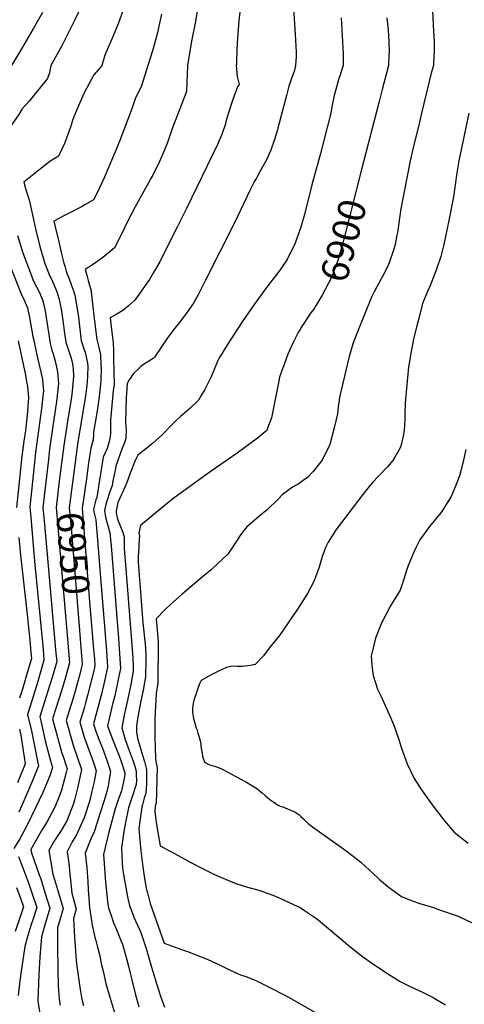
# Model space of a CAD drawing. Units: inches. Extents: x 2504109 to 2509513, y 1518194 to 1523727.
# Drawn here: x 2507301 to 2507768, y 1519016 to 1520048 of the extents above; entities that cross this region are included whole.
import ezdxf
from ezdxf.enums import TextEntityAlignment as Align

# ---------------------------------------------------------------- set-up
doc = ezdxf.new("R2010")
doc.units = ezdxf.units.IN
doc.header["$MEASUREMENT"] = 0
doc.layers.add('tile_2649_29_contour_10ft', color=155, linetype='Continuous')
doc.styles.add('Arial', font='arial.ttf')

msp = doc.modelspace()

# ---------------------------------------------------------------- linework, layer by layer
at = {"layer": 'tile_2649_29_contour_10ft'}
for points, elevation in [([(2507373.4, 1520078.5), (2507359.2, 1520047.9), (2507352.5, 1520034.6), (2507345.3, 1520020.6), (2507333.9, 1520000)], 6970), ([(2507733, 1520087.5), (2507735.6, 1520035.6), (2507736, 1520025), (2507736, 1520014), (2507735.9, 1520011), (2507735.5, 1520000), (2507735.5, 1520000)], 6890), ([(2507534, 1520070.2), (2507531.2, 1520047.3), (2507529.6, 1520024), (2507528.9, 1520006), (2507528.6, 1520001.1), (2507528.5, 1520000)], 6930), ([(2507411.2, 1520062.2), (2507404.6, 1520043.9), (2507401.2, 1520035.5), (2507397.6, 1520027), (2507390.6, 1520011), (2507387.5, 1520000)], 6960), ([(2507488.9, 1520065.5), (2507485.7, 1520046.2), (2507482, 1520027.4), (2507477.5, 1520002.5), (2507477.2, 1520000)], 6940), ([(2507588.2, 1520066), (2507590.7, 1520026.6), (2507591.4, 1520014), (2507591.2, 1520009.7), (2507590.6, 1520000)], 6920), ([(2507325.2, 1520055.8), (2507315.4, 1520038.5), (2507303, 1520017.6), (2507292.6, 1520000)], 6980), ([(2507450.2, 1520053.8), (2507447.4, 1520041.5), (2507445.7, 1520034.5), (2507440.5, 1520015.6), (2507435.6, 1520000)], 6950), ([(2507638.6, 1520050), (2507640.7, 1520012.5), (2507640.7, 1520009.3), (2507640.7, 1520000), (2507640.6, 1520000)], 6910), ([(2507686.6, 1520050), (2507687.7, 1520037.5), (2507688.6, 1520025), (2507688.8, 1520013.9), (2507688.7, 1520011.3), (2507688.3, 1520000), (2507688.3, 1520000)], 6900), ([(2507333.9, 1520000), (2507332.5, 1519992.4), (2507330.3, 1519986.3), (2507311.1, 1519962.8)], 6970), ([(2507387.5, 1520000), (2507386.8, 1519999.2), (2507379, 1519990.2), (2507376.5, 1519985.7), (2507368.5, 1519970.9), (2507360.7, 1519952.9), (2507358.2, 1519946.4), (2507356.8, 1519942.3)], 6960), ([(2507435.6, 1520000), (2507428.9, 1519978.7), (2507422.4, 1519965), (2507418.8, 1519954.5), (2507406.4, 1519921.5), (2507405.4, 1519918.9), (2507403.4, 1519914.4)], 6950), ([(2507477.2, 1520000), (2507476.4, 1519972.8), (2507469.1, 1519954.6), (2507467.4, 1519950.3), (2507461.9, 1519935.9), (2507456.4, 1519919.5), (2507452.4, 1519910), (2507447.8, 1519899.3), (2507440.8, 1519885.3), (2507438.6, 1519881.2), (2507437.8, 1519879.7)], 6940), ([(2507528.5, 1520000), (2507529.5, 1519988.5), (2507531.6, 1519980.2), (2507529.9, 1519977.9), (2507524.6, 1519963.4), (2507520.5, 1519950.4), (2507517.6, 1519941.3), (2507517.1, 1519939), (2507513.5, 1519927.6), (2507508.9, 1519917.2), (2507476.4, 1519850.1), (2507467.3, 1519831.9), (2507466.6, 1519830.5)], 6930), ([(2507590.6, 1520000), (2507589.1, 1519993.9), (2507588.1, 1519991.3), (2507583.6, 1519978.3), (2507581.1, 1519968.6), (2507572.2, 1519934.4), (2507571.6, 1519932.5), (2507568.5, 1519922.6), (2507564.8, 1519911.3), (2507559.8, 1519900.6), (2507554.4, 1519890.8), (2507549.9, 1519882.8), (2507547.3, 1519878), (2507543.5, 1519870.4), (2507526.7, 1519835.1), (2507495.9, 1519774.5)], 6920), ([(2507640.6, 1520000), (2507636.8, 1519988.2), (2507636.2, 1519986.3), (2507632.9, 1519975), (2507631.2, 1519968.8), (2507629.1, 1519958.4), (2507627.7, 1519950), (2507617, 1519908), (2507607.8, 1519875), (2507600, 1519843.8), (2507598.4, 1519838.1), (2507596.2, 1519830.5), (2507595, 1519826.9), (2507591.1, 1519815.8), (2507590.3, 1519813.9), (2507582, 1519796.7), (2507576.8, 1519789.1), (2507574.5, 1519785.9), (2507560.3, 1519767.5), (2507547.1, 1519749.4), (2507540.8, 1519740.5), (2507534.8, 1519731.5), (2507519.4, 1519707.6)], 6910), ([(2507735.5, 1520000), (2507733.1, 1519992), (2507722.9, 1519950), (2507719.9, 1519937.5), (2507714.2, 1519914.2), (2507710.9, 1519900), (2507707.5, 1519882.5), (2507701.3, 1519850), (2507699.4, 1519837.5), (2507698, 1519827), (2507697.7, 1519825), (2507697.1, 1519822.2), (2507695.1, 1519812.5), (2507693.5, 1519806.5), (2507688.8, 1519793.3), (2507687.9, 1519790.8), (2507686, 1519786.8), (2507681.9, 1519778.9), (2507680.6, 1519776.6), (2507675.8, 1519768), (2507673.2, 1519762.8), (2507670.3, 1519757.1), (2507655.7, 1519721), (2507651.1, 1519709.3), (2507648.6, 1519700.8), (2507647.1, 1519695.2), (2507637.3, 1519653.9), (2507635.5, 1519642.3), (2507635, 1519638.3), (2507634.7, 1519634.8), (2507631.3, 1519620.3), (2507626.5, 1519602.8), (2507618.5, 1519586.2), (2507614.5, 1519581), (2507609.2, 1519574.4), (2507603.3, 1519568.3), (2507598.7, 1519564.9), (2507593, 1519561), (2507592.1, 1519560.5)], 6890), ([(2507688.3, 1520000), (2507681.7, 1519975), (2507678.3, 1519962.5), (2507660, 1519890.9)], 6900), ([(2507311.1, 1519962.8), (2507303.7, 1519954.7), (2507300.4, 1519948.6), (2507284, 1519925.2), (2507281.7, 1519922), (2507277.6, 1519916.5), (2507274.5, 1519913.7), (2507276.2, 1519907.2), (2507282.3, 1519885.6), (2507287.4, 1519869.9), (2507288.1, 1519867.6)], 6970), ([(2507772.4, 1519950), (2507762.1, 1519900), (2507760.3, 1519889.8), (2507759.9, 1519887.5), (2507758.2, 1519875), (2507756.3, 1519862.5), (2507751.6, 1519837.5), (2507746.2, 1519812.5), (2507744.5, 1519805.5), (2507743.1, 1519800), (2507738.5, 1519786.5), (2507731.6, 1519768.4), (2507729.2, 1519763.3), (2507724.6, 1519752.3), (2507723.7, 1519749.3), (2507721, 1519739), (2507717.5, 1519725.7), (2507714.7, 1519714.8), (2507711.7, 1519698.4), (2507709.9, 1519687.6), (2507709.3, 1519684.2), (2507705.8, 1519646.4), (2507705.2, 1519634.8), (2507705.2, 1519630), (2507705, 1519623.1), (2507704.6, 1519617.5), (2507703.6, 1519611.5), (2507701.1, 1519601.2), (2507700.6, 1519599.4), (2507695, 1519589.6), (2507692.6, 1519586), (2507687, 1519579.3), (2507677.2, 1519569.1), (2507672, 1519563.5), (2507668.1, 1519558.9), (2507661.4, 1519550.2), (2507633.3, 1519513.7), (2507624.9, 1519500.3), (2507622.6, 1519495.5), (2507618.6, 1519485.5), (2507617.5, 1519481.4), (2507615.5, 1519474.1), (2507611.7, 1519463.7), (2507609.4, 1519458.3), (2507603.4, 1519446.7), (2507592.7, 1519430.1), (2507573.8, 1519402.6), (2507563.9, 1519390.8), (2507557, 1519381.1), (2507548.3, 1519372), (2507543.5, 1519371), (2507534.8, 1519369.9), (2507532, 1519370), (2507529.5, 1519370.1), (2507526.4, 1519370.3), (2507522.9, 1519369.9), (2507518.4, 1519369), (2507513.6, 1519367), (2507510, 1519365.3), (2507504.1, 1519362.4), (2507502.3, 1519361.4), (2507491.5, 1519355.3), (2507489.8, 1519352), (2507488.5, 1519348.1), (2507484.1, 1519334.4), (2507483.4, 1519331.7), (2507482.9, 1519328.4), (2507482.7, 1519326.4), (2507482.5, 1519322.3), (2507483.6, 1519315.4), (2507484.9, 1519310.8), (2507486.5, 1519305.4), (2507486.8, 1519304.8), (2507487, 1519304.2), (2507488.3, 1519300.2), (2507489.6, 1519296.1), (2507490.6, 1519292), (2507491.3, 1519288.9), (2507491.4, 1519288), (2507491.3, 1519287.1), (2507491.8, 1519284.1), (2507492.7, 1519278.7), (2507493.2, 1519276.2), (2507493.7, 1519273.6), (2507495.4, 1519269.5), (2507498.9, 1519267.7), (2507502.7, 1519266.4), (2507505.6, 1519265.5), (2507510.7, 1519263.7), (2507513, 1519262.8), (2507519.8, 1519259.4), (2507532.7, 1519252.3), (2507539.1, 1519248.7), (2507543.9, 1519246.1), (2507547.3, 1519243.9), (2507549.9, 1519242.1), (2507552.4, 1519240.2), (2507554.2, 1519238.8), (2507555.7, 1519237.5), (2507558.7, 1519234.8), (2507561.7, 1519232.4), (2507565.1, 1519229.7), (2507566.7, 1519228.5), (2507571.9, 1519224.9), (2507574.6, 1519223.8), (2507577.2, 1519222.8), (2507588.9, 1519217.9), (2507590.9, 1519217), (2507594.5, 1519214.4), (2507596.4, 1519212.9), (2507599.2, 1519210.4), (2507601, 1519208.4), (2507604, 1519205.3), (2507608.6, 1519202.1), (2507642.5, 1519178), (2507651, 1519171.3), (2507659.2, 1519164.8), (2507663.8, 1519160.9), (2507668.4, 1519156.6), (2507677.2, 1519148.1), (2507679.1, 1519146.5), (2507686.7, 1519140), (2507689.2, 1519138), (2507701.8, 1519129.1), (2507712.9, 1519124.4), (2507721.2, 1519121.7), (2507735.3, 1519117.3), (2507741.9, 1519115.1), (2507761.4, 1519108.4), (2507776.7, 1519100.9)], 6880), ([(2507356.8, 1519942.3), (2507354.5, 1519935.6), (2507348.1, 1519918.3), (2507342, 1519904.9), (2507333, 1519899.3), (2507323.2, 1519891.7), (2507314.4, 1519884.8), (2507305.6, 1519877.9), (2507307.5, 1519871.2), (2507309.6, 1519864.5), (2507311.6, 1519857.9), (2507314.2, 1519845), (2507314.2, 1519844.9)], 6960), ([(2507403.4, 1519914.4), (2507389.9, 1519882.2), (2507382.5, 1519866.6), (2507378.6, 1519859.4), (2507369.5, 1519854), (2507366.9, 1519852.4), (2507354.6, 1519846.1), (2507348.1, 1519842.8), (2507337.2, 1519836.9), (2507338.5, 1519831), (2507342.2, 1519815.3), (2507345.2, 1519802.7), (2507347.6, 1519793), (2507348.8, 1519788.7), (2507350.1, 1519784.5)], 6950), ([(2507660, 1519890.9), (2507641, 1519816.6), (2507640.2, 1519813.7), (2507635.1, 1519795.8), (2507628.8, 1519778.7), (2507621.8, 1519765.3), (2507618.5, 1519759.4), (2507610.1, 1519745.5)], 6900), ([(2507437.8, 1519879.7), (2507433.2, 1519871.4), (2507422.5, 1519852.1), (2507416.1, 1519840), (2507406.6, 1519820.4), (2507405.5, 1519818.3), (2507400.8, 1519809), (2507396.2, 1519805.2), (2507388.4, 1519798.8), (2507378.6, 1519791.9), (2507370.1, 1519786.1), (2507371.9, 1519779), (2507373.2, 1519774.7), (2507376.2, 1519764), (2507376.5, 1519759.4), (2507377.6, 1519750.2), (2507379.5, 1519735)], 6940), ([(2507314.2, 1519844.9), (2507318.2, 1519827.6), (2507322.3, 1519810.4), (2507327.5, 1519792.7), (2507328.9, 1519789), (2507332.2, 1519781), (2507335.9, 1519772.8), (2507339.8, 1519764), (2507342, 1519757.2), (2507342.7, 1519755), (2507344.4, 1519746.2), (2507345.1, 1519742.4), (2507346.6, 1519732.7), (2507348.2, 1519719.5), (2507349.5, 1519710.1), (2507352.3, 1519701.8), (2507355.1, 1519693.4), (2507356.6, 1519687.3), (2507357, 1519685), (2507357.2, 1519682.2), (2507357.7, 1519674), (2507356.6, 1519662.4), (2507355.8, 1519655.3), (2507354.4, 1519645.8), (2507351.6, 1519629.4), (2507347.4, 1519601.8), (2507342.8, 1519564.4)], 6960), ([(2507466.6, 1519830.5), (2507450.9, 1519799.6), (2507448.2, 1519794.4), (2507442.8, 1519784.8), (2507437.3, 1519775.8), (2507434.8, 1519771.9), (2507428.1, 1519762.5), (2507421.8, 1519753.8), (2507415.3, 1519748.3), (2507409.3, 1519743.2), (2507402.3, 1519739), (2507396.3, 1519735.5), (2507396.9, 1519729.2), (2507398.5, 1519714.5), (2507399.4, 1519709.8), (2507399.6, 1519701.2)], 6930), ([(2507298.8, 1519821.8), (2507304.5, 1519803.8), (2507313.2, 1519780.6), (2507315.5, 1519774.6), (2507318.8, 1519767.9), (2507322.3, 1519761.5), (2507323.2, 1519759.5), (2507325.1, 1519754.3), (2507326.3, 1519750.5), (2507327.9, 1519742.8), (2507328.3, 1519740.6), (2507329.1, 1519735.9), (2507332, 1519715.5), (2507333.1, 1519708.7), (2507335.1, 1519701.7), (2507336.4, 1519697.7), (2507338.6, 1519690), (2507339.6, 1519685.6), (2507341, 1519678.7), (2507342.1, 1519666.7), (2507340, 1519647.9), (2507332.6, 1519598.1), (2507331.4, 1519587), (2507325.6, 1519536.9), (2507326.9, 1519522.9), (2507332.4, 1519459.8), (2507333.1, 1519451.9), (2507337.2, 1519407.4), (2507339.3, 1519384.2), (2507340.1, 1519375.4), (2507338.7, 1519370.4), (2507335.3, 1519358.6), (2507332.8, 1519350.9), (2507326.8, 1519331.8), (2507322.4, 1519317.4), (2507323.3, 1519313), (2507328, 1519292.2), (2507333.4, 1519271), (2507335.7, 1519264.3), (2507332.9, 1519255.5), (2507325.7, 1519238), (2507309.8, 1519205.1), (2507301.3, 1519189.3), (2507295.1, 1519179.2)], 6970), ([(2507281.1, 1519815.1), (2507302.7, 1519760.8), (2507305.9, 1519754.1), (2507309.4, 1519745.9), (2507311.5, 1519736), (2507315.1, 1519716.1), (2507315.6, 1519713.4), (2507318.4, 1519699.9), (2507319.9, 1519693.8), (2507325.1, 1519671.2), (2507326, 1519662.7), (2507326.3, 1519659.3), (2507324.3, 1519640.5), (2507318, 1519594.4), (2507316.5, 1519580.7), (2507311.9, 1519537.2), (2507312.8, 1519526.5), (2507315.4, 1519496.9), (2507317.3, 1519476.8), (2507325.4, 1519391.8), (2507326.2, 1519382.6), (2507326.7, 1519376.8), (2507322.8, 1519363), (2507320.2, 1519354.4), (2507314, 1519334.2), (2507309.6, 1519319.8), (2507313.5, 1519302.6), (2507320.2, 1519269.2), (2507320.9, 1519265.8), (2507315.1, 1519251.4), (2507308.1, 1519234.8), (2507300.2, 1519217.3)], 6980), ([(2507350.1, 1519784.5), (2507351.1, 1519781.4), (2507352.7, 1519777.4), (2507355.6, 1519769.6), (2507357.6, 1519763.9), (2507359.1, 1519759.4), (2507362.9, 1519736.7), (2507363.4, 1519733.2), (2507365.9, 1519711.6), (2507366.5, 1519709.6), (2507368.5, 1519703.2), (2507369.8, 1519699.6), (2507371.1, 1519694.8), (2507372.3, 1519688.1), (2507372.6, 1519684.9), (2507372.5, 1519674.3), (2507372.1, 1519668.8), (2507371.7, 1519664.5), (2507370.3, 1519653.5), (2507362.3, 1519605.6), (2507357, 1519565.5)], 6950), ([(2507495.9, 1519774.5), (2507488.8, 1519760.5), (2507483.7, 1519751), (2507477.1, 1519741.5), (2507470.1, 1519732.2), (2507462.7, 1519723), (2507455.6, 1519713.7), (2507449.3, 1519704), (2507442.6, 1519694.5), (2507441.3, 1519692.8), (2507436.8, 1519690.1), (2507431.2, 1519686.8), (2507428.5, 1519684.5), (2507425.7, 1519681.9), (2507421, 1519677.4), (2507419.7, 1519675.7), (2507417, 1519671.9)], 6920), ([(2507610.1, 1519745.5), (2507608.5, 1519742.9), (2507606.5, 1519740.4), (2507599.3, 1519729.8), (2507597.7, 1519727.3), (2507593.5, 1519720.3), (2507587.8, 1519708.9), (2507582.7, 1519697.4), (2507578.6, 1519686.8), (2507577.3, 1519683.3), (2507574, 1519673.4), (2507572.5, 1519665.8), (2507565.5, 1519630.6), (2507561.4, 1519620)], 6900), ([(2507379.5, 1519735), (2507382.2, 1519713), (2507384.3, 1519704.6), (2507386, 1519697.3), (2507386.4, 1519686.1), (2507386.6, 1519682.7), (2507386.5, 1519670), (2507385, 1519655.6), (2507382.9, 1519640.6), (2507382.2, 1519636.1), (2507378.8, 1519615.8), (2507378.8, 1519613.8), (2507378.5, 1519607.4), (2507377.4, 1519604.1), (2507375.9, 1519599.1), (2507373.6, 1519583.5), (2507371.2, 1519566.7)], 6940), ([(2507299.7, 1519711.6), (2507307.2, 1519675.3), (2507308.5, 1519668.7), (2507309.4, 1519663.9), (2507310.6, 1519651.9), (2507309.1, 1519633.4), (2507307.2, 1519617.3), (2507305.5, 1519606.3), (2507303.4, 1519590.7), (2507302, 1519577), (2507298, 1519536.9)], 6990), ([(2507519.4, 1519707.6), (2507514.7, 1519700.2), (2507510.2, 1519693.1), (2507509.3, 1519690.7), (2507502.1, 1519673.8), (2507495.5, 1519660.4), (2507491.7, 1519654.1), (2507488.8, 1519649.4), (2507479.8, 1519640.6), (2507470.1, 1519632.1), (2507465.3, 1519628.1), (2507461.2, 1519623.8), (2507458.9, 1519621.3), (2507457.1, 1519619.4), (2507453, 1519615.1), (2507451.6, 1519613.7)], 6910), ([(2507399.6, 1519701.2), (2507399.8, 1519694.3), (2507400.1, 1519678.4), (2507400.2, 1519665.6), (2507399.3, 1519659.1), (2507396.4, 1519628.4), (2507396.4, 1519623.6), (2507396.5, 1519621.4), (2507396.6, 1519618.9), (2507396.5, 1519614), (2507395.9, 1519609.3), (2507395.8, 1519608.6), (2507395.8, 1519608.4), (2507394.3, 1519603.6), (2507392.9, 1519598.7), (2507390.8, 1519594.2), (2507389, 1519589.5), (2507386.3, 1519574.2), (2507385.4, 1519567.8), (2507382.1, 1519547.3), (2507381.3, 1519544.7), (2507379.4, 1519537.7), (2507378.6, 1519534.9), (2507379.1, 1519532.3), (2507380, 1519527.9), (2507381, 1519523.7), (2507383.3, 1519498.3), (2507385.5, 1519471.8), (2507392.3, 1519386.4), (2507393.5, 1519369.5), (2507390.3, 1519354.5), (2507386.7, 1519339.6), (2507378.8, 1519309.9), (2507380.5, 1519303.9), (2507385.4, 1519290.9), (2507388, 1519284.5), (2507392.8, 1519271.9), (2507395.2, 1519264.6), (2507396.6, 1519259.5), (2507395.3, 1519252), (2507394.7, 1519248.8), (2507394, 1519244.9), (2507392.6, 1519238.9), (2507389.8, 1519229.5), (2507386.2, 1519217.7), (2507379.9, 1519197.9), (2507378.9, 1519195.6), (2507377.1, 1519191.8), (2507374.3, 1519185), (2507370.1, 1519174.3), (2507371.8, 1519159.4), (2507372.8, 1519144.6), (2507373.2, 1519136.3), (2507374.5, 1519117.3), (2507374.8, 1519115.2), (2507377.4, 1519099), (2507380, 1519086.2), (2507381, 1519082.7), (2507382.7, 1519077.1), (2507385.2, 1519066.8), (2507386.9, 1519058.7), (2507388.8, 1519050.5), (2507391.6, 1519037.9), (2507395.1, 1519025.9), (2507402.6, 1519001.3)], 6930), ([(2507417, 1519671.9), (2507416.2, 1519670.6), (2507414, 1519666.9), (2507413.3, 1519656), (2507413.1, 1519652.4), (2507412.3, 1519626.5), (2507412.5, 1519621.6), (2507412.8, 1519617.3), (2507412.6, 1519609.8), (2507412.6, 1519609.1), (2507412, 1519606.7), (2507410.3, 1519602.2), (2507408.8, 1519599), (2507402.1, 1519579.9), (2507401.6, 1519577.2), (2507399.1, 1519564.8), (2507398.2, 1519559.8), (2507396, 1519553.2), (2507392.7, 1519543.5), (2507391.8, 1519539.9), (2507390.3, 1519533.6), (2507391.3, 1519526.7), (2507392.8, 1519521.4), (2507393.4, 1519519.2), (2507395.2, 1519512.7), (2507395.8, 1519510.2), (2507397.3, 1519496.5), (2507404.8, 1519399.4), (2507406.9, 1519368), (2507405, 1519358), (2507400.9, 1519339.4), (2507399.1, 1519331.8), (2507393.4, 1519308), (2507398, 1519295.5), (2507405.6, 1519276.3), (2507407.8, 1519270.5), (2507411.5, 1519258.7), (2507411.6, 1519256.9), (2507410.1, 1519249.2), (2507408, 1519239.7), (2507404.4, 1519230.4), (2507401.3, 1519220.9), (2507394.7, 1519196.2), (2507389.2, 1519173), (2507391.4, 1519144.1), (2507392.7, 1519130.6), (2507393.9, 1519120.7), (2507394.5, 1519117.2), (2507398.2, 1519105.7), (2507399.7, 1519101.4), (2507402.9, 1519094.3), (2507407.5, 1519082.9), (2507409, 1519078.8), (2507411.9, 1519068.9), (2507413.8, 1519062.7), (2507415.5, 1519055.8), (2507417.3, 1519048.4), (2507418.9, 1519041.5), (2507422.4, 1519027.1), (2507426.3, 1519013.1)], 6920), ([(2507451.6, 1519613.7), (2507450.1, 1519612.3), (2507441, 1519604.3), (2507436.5, 1519600.5), (2507426.9, 1519592.9), (2507425.2, 1519591.5), (2507423.5, 1519588.1), (2507421.8, 1519584.4), (2507417, 1519572.8), (2507415, 1519566.9), (2507413.6, 1519562.9), (2507411.7, 1519557.9), (2507409, 1519552.6), (2507407.9, 1519550.4), (2507404.4, 1519542.6), (2507404.2, 1519542), (2507402.6, 1519532.9), (2507402.5, 1519531.4), (2507403.5, 1519525.9), (2507404.5, 1519522.7), (2507406, 1519519.3), (2507408.9, 1519512.7), (2507410.7, 1519506), (2507410.9, 1519501.9), (2507410.9, 1519496.3), (2507411, 1519493.9), (2507411.3, 1519489.2), (2507412.7, 1519472.3), (2507420, 1519379.3), (2507420.4, 1519370.4), (2507420.2, 1519365.3), (2507418, 1519351.1), (2507414.7, 1519336.1), (2507410.9, 1519319), (2507408.4, 1519305.8), (2507411.9, 1519293.5), (2507416, 1519282), (2507420.2, 1519270.9), (2507421.7, 1519266.7), (2507423.5, 1519260.4), (2507423.6, 1519256.6), (2507423.8, 1519250.4), (2507423.5, 1519246.2), (2507419, 1519232.4), (2507415.5, 1519221.8), (2507412.2, 1519206.4), (2507410.4, 1519197.1), (2507408.6, 1519184.8), (2507408.1, 1519180.1), (2507408.4, 1519172.4), (2507408.9, 1519163.8), (2507409.2, 1519159.5), (2507409.8, 1519153.9), (2507411.1, 1519146.1), (2507414.7, 1519126.9), (2507416.3, 1519119.5), (2507420.2, 1519109.5), (2507421, 1519107.4), (2507428.2, 1519091.3), (2507434, 1519074.4), (2507434.7, 1519072), (2507439.7, 1519054.7), (2507446.2, 1519033.3), (2507449, 1519024.3), (2507453.2, 1519012.8)], 6910), ([(2507561.4, 1519620), (2507561.2, 1519619.6), (2507560.4, 1519617.6), (2507550.7, 1519609.5), (2507529.4, 1519593.7), (2507518.1, 1519586), (2507496.3, 1519570.5), (2507491, 1519566.7)], 6900), ([(2507769.5, 1519597.6), (2507766.3, 1519583.2), (2507762.6, 1519569.8), (2507761, 1519565.4), (2507758.5, 1519559.2), (2507753.8, 1519548.3), (2507751.5, 1519544.4), (2507744.1, 1519532.6), (2507742.6, 1519530.7), (2507731.2, 1519516.7), (2507721, 1519502.8), (2507716.7, 1519493.9), (2507713.4, 1519486.7), (2507708.6, 1519475), (2507706.4, 1519468.6), (2507704.5, 1519462.5), (2507700.3, 1519450), (2507690.4, 1519433.5), (2507682.1, 1519418.3), (2507681.3, 1519416.4), (2507674.6, 1519399.6), (2507670, 1519380.9), (2507670.8, 1519371.3), (2507671.7, 1519362.7), (2507672.3, 1519360.5), (2507676.8, 1519346.3), (2507680.5, 1519338.6), (2507690.8, 1519316), (2507694.2, 1519307.6), (2507698.8, 1519294.5), (2507702, 1519284.4), (2507707.9, 1519267.9), (2507715, 1519252.7), (2507721.3, 1519243), (2507723.6, 1519239.6), (2507735.1, 1519223.7), (2507746.8, 1519208.4), (2507757.1, 1519196.4), (2507763.7, 1519191.1), (2507771.8, 1519184.8)], 6870), ([(2507342.8, 1519564.4), (2507339.4, 1519536.6), (2507343.1, 1519496.1), (2507350.3, 1519411.2)], 6960), ([(2507357, 1519565.5), (2507353.1, 1519536.3), (2507355.1, 1519515.7), (2507363.5, 1519412.3)], 6950), ([(2507371.2, 1519566.7), (2507366.8, 1519536), (2507368.6, 1519513.8), (2507374.6, 1519437.9), (2507376.7, 1519413.3)], 6940), ([(2507491, 1519566.7), (2507463.3, 1519546.9), (2507452.6, 1519538.2), (2507427.9, 1519518), (2507426.4, 1519510.2), (2507426.9, 1519507.2), (2507426.7, 1519503.1), (2507425.8, 1519489.7), (2507425.6, 1519485.8), (2507425.5, 1519482.9), (2507425.7, 1519479.3), (2507428.7, 1519439), (2507430.5, 1519415.8), (2507432.8, 1519393.5), (2507433.7, 1519383), (2507433.6, 1519371), (2507433.3, 1519364), (2507433.1, 1519359.2), (2507430.8, 1519345.1), (2507428, 1519332.3), (2507427.6, 1519330.1), (2507425.1, 1519317.4), (2507423.7, 1519307.4), (2507423.7, 1519303.9), (2507423.8, 1519300.7), (2507425.3, 1519293.5), (2507430.4, 1519276.1), (2507431.6, 1519272.5), (2507432.2, 1519270.3), (2507434.3, 1519262), (2507434.4, 1519251.9), (2507434.3, 1519247), (2507434, 1519241.8), (2507433.7, 1519237.1), (2507431.9, 1519232), (2507430, 1519224.9), (2507429.5, 1519222.6), (2507427.7, 1519210.3), (2507426.3, 1519199.7), (2507427.2, 1519188.1), (2507428.4, 1519176.8), (2507430.4, 1519160.2), (2507432.3, 1519147.7), (2507434.1, 1519137.6), (2507434.7, 1519135), (2507435.3, 1519132.7), (2507438, 1519121.7), (2507452.8, 1519080.1), (2507472.2, 1519073), (2507477.4, 1519071.1), (2507498, 1519063.2), (2507512.2, 1519056.6), (2507520.1, 1519052.8), (2507527.9, 1519049), (2507533.1, 1519046.9), (2507538.5, 1519044.9), (2507546.6, 1519041.8), (2507550.4, 1519040.2), (2507563.6, 1519033.7), (2507579.5, 1519025.4), (2507586.6, 1519021.6), (2507612.6, 1519006.7)], 6900), ([(2507592.1, 1519560.5), (2507587.6, 1519557.9), (2507576.9, 1519550.4), (2507572, 1519545.2), (2507561.4, 1519534.6), (2507559.4, 1519533.1), (2507549.4, 1519525), (2507543.6, 1519519.9)], 6890), ([(2507543.6, 1519519.9), (2507539.7, 1519516.5), (2507536.9, 1519513), (2507532.3, 1519506.9), (2507530.3, 1519503.5), (2507519.8, 1519487.9), (2507509.1, 1519477.9), (2507502, 1519471.5), (2507500.1, 1519469.7), (2507494.7, 1519465.3), (2507490.5, 1519462), (2507471.7, 1519446), (2507462.5, 1519438), (2507454.9, 1519430.9), (2507453.4, 1519429.5), (2507444.5, 1519420.1), (2507445.5, 1519408.4), (2507446.3, 1519399.8), (2507446.6, 1519395.3), (2507446.5, 1519383.3), (2507446.3, 1519364.2), (2507446.1, 1519352.9), (2507444.6, 1519341.9), (2507443.8, 1519328.5), (2507443.2, 1519315.5), (2507442.9, 1519304.5), (2507443, 1519295.3), (2507443.3, 1519285.5), (2507443.8, 1519272.9), (2507445.4, 1519263.6), (2507445.3, 1519253.5), (2507444.8, 1519237.5), (2507444.4, 1519227.5), (2507443.5, 1519223.5), (2507442.9, 1519217.6), (2507444.4, 1519206.7), (2507446.1, 1519195.9), (2507448.5, 1519182.1), (2507467.4, 1519171.8), (2507480.9, 1519164.6), (2507493, 1519158.2), (2507505.5, 1519151.9), (2507524.7, 1519143.8), (2507529.2, 1519142.3), (2507540.4, 1519138.6), (2507553.4, 1519135.1), (2507556.1, 1519134.3), (2507566.9, 1519130.3), (2507573.6, 1519127.5), (2507588.6, 1519120.6), (2507595.4, 1519117.3), (2507600.1, 1519114.4), (2507612.8, 1519105.9), (2507625.4, 1519095.5), (2507638.1, 1519084.4), (2507645.8, 1519077.9), (2507650.7, 1519073.9), (2507661.1, 1519066.1), (2507674, 1519056.9), (2507676.1, 1519055.4), (2507688.1, 1519047.6), (2507700.5, 1519039.8), (2507703.2, 1519038.5), (2507712.3, 1519034), (2507724, 1519028.6), (2507735, 1519023), (2507737.9, 1519021.4), (2507748.1, 1519015.4)], 6890), ([(2507300.5, 1519505.2), (2507302.2, 1519486.7), (2507309.1, 1519424.7), (2507312.1, 1519394.2), (2507312.6, 1519388.3), (2507313.5, 1519378.3), (2507309.2, 1519363.5), (2507304.2, 1519346.4), (2507301.2, 1519336.7)], 6990), ([(2507350.3, 1519411.2), (2507353.4, 1519373.9), (2507349.1, 1519357.4), (2507345.6, 1519345.6), (2507335.7, 1519315.2), (2507345.3, 1519279.3), (2507346.7, 1519275.6), (2507349.9, 1519266), (2507350.9, 1519263.1), (2507349.9, 1519259), (2507345.1, 1519240.5), (2507342.6, 1519233.9), (2507338.2, 1519222.7), (2507334.7, 1519216.1), (2507329.7, 1519206.8), (2507324.9, 1519199), (2507312.8, 1519178.3), (2507313.5, 1519174.7), (2507321.8, 1519151.7), (2507323.3, 1519147.6), (2507326.3, 1519138.1), (2507328.1, 1519132.2), (2507332.9, 1519116.8), (2507327.2, 1519098), (2507324.1, 1519086.6), (2507322.5, 1519065.3), (2507321.4, 1519047), (2507320.3, 1519019.1), (2507323.4, 1518999.8)], 6960), ([(2507363.5, 1519412.3), (2507366.8, 1519372.4), (2507364.2, 1519362), (2507359.5, 1519344.2), (2507356, 1519332.3), (2507354.7, 1519328), (2507350.1, 1519313.4), (2507357.2, 1519287.6), (2507361.9, 1519274.4), (2507366.2, 1519261.9), (2507362.3, 1519243.8), (2507358.8, 1519229.9), (2507357.5, 1519225.3), (2507351.4, 1519209.9), (2507350.4, 1519207.7), (2507344.6, 1519198), (2507337.9, 1519187.5), (2507331.9, 1519177), (2507336.1, 1519152.2), (2507337.8, 1519146.9), (2507341.9, 1519132.7), (2507346.7, 1519116.2), (2507342.9, 1519103.2), (2507341, 1519096.3), (2507340.9, 1519075.9), (2507341.2, 1519052.8), (2507341.7, 1519035.8), (2507342.6, 1519021.1), (2507343.7, 1519015)], 6950), ([(2507376.7, 1519413.3), (2507378.8, 1519387.8), (2507379.6, 1519378.2), (2507380.1, 1519371), (2507379.3, 1519366.8), (2507376.7, 1519356), (2507372.9, 1519341.1), (2507370.1, 1519330.7), (2507368.8, 1519326.3), (2507364.5, 1519311.7), (2507366.2, 1519305.6), (2507368.9, 1519295.8), (2507373.7, 1519282.7), (2507377.4, 1519273.2), (2507378.6, 1519269.5), (2507381.4, 1519260.7), (2507378.9, 1519247.8), (2507377.1, 1519239.3), (2507374.6, 1519228.5), (2507368.9, 1519211.3), (2507367.2, 1519207.4), (2507362.4, 1519196.8), (2507361.3, 1519194.4), (2507356.3, 1519186.2), (2507351, 1519175.6), (2507352.1, 1519168.7), (2507353.2, 1519160.7), (2507353.6, 1519155.9), (2507355.9, 1519132.5), (2507357.6, 1519126.3), (2507360.5, 1519115.6), (2507357.7, 1519106), (2507358.9, 1519086.3), (2507360.2, 1519066.8), (2507360.9, 1519058.2), (2507364.8, 1519031.4), (2507366.1, 1519023.2), (2507367.1, 1519018.4), (2507368.1, 1519014.8)], 6940), ([(2507301.1, 1519304.5), (2507302.3, 1519298.2), (2507304.9, 1519282.1), (2507307.1, 1519267.9), (2507299.1, 1519248)], 6990), ([(2507299.9, 1519170.8), (2507304.6, 1519159), (2507310.7, 1519142.2), (2507313.9, 1519132.8), (2507319.1, 1519117.4), (2507315, 1519104.4), (2507313.4, 1519099.7), (2507309.9, 1519088), (2507306.8, 1519076.6), (2507302.7, 1519050.5), (2507301.5, 1519040.4), (2507299.6, 1519025)], 6970), ([(2507298, 1519138.3), (2507302.4, 1519126.3), (2507305.2, 1519118.1), (2507302.1, 1519108.6), (2507296.5, 1519092.1)], 6980)]:
    msp.add_lwpolyline(points, dxfattribs=dict(at, elevation=elevation))

# ---------------------------------------------------------------- texts
at = {"color": 18, "style": 'Arial'}
for s, rotation, p in [('6900', 75.1216, (2507641, 1519816.6)), ('6950', -85.3329, (2507357.3, 1519488.6))]:
    msp.add_text(s, height=28.8, rotation=rotation, dxfattribs=at).set_placement(p, align=Align.MIDDLE_CENTER)

doc.saveas('drawing.dxf')
